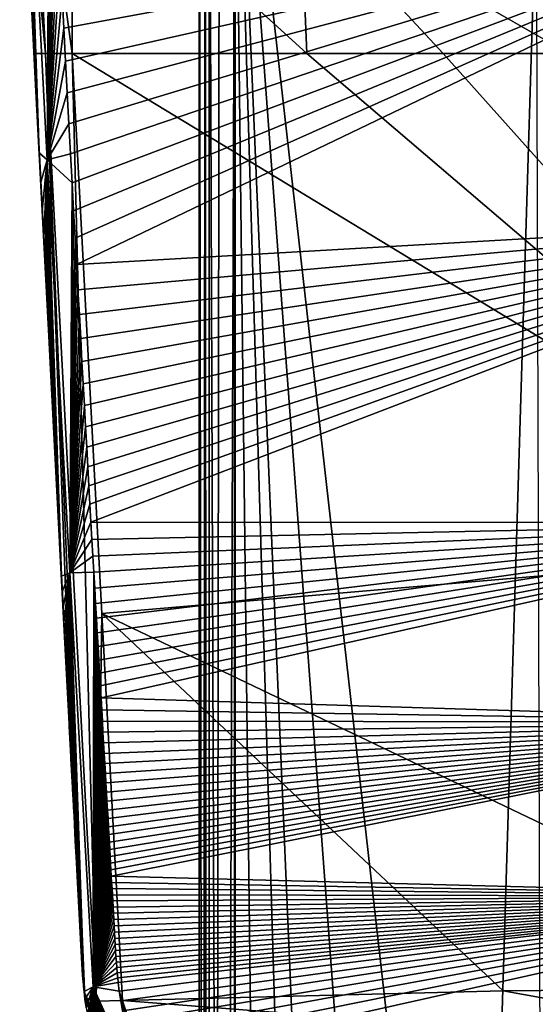
# Model space of a CAD drawing. Units: millimetres. Extents: x -25 to 25, y -237 to 25.
# Drawn here: x -24 to -10, y -54 to -27 of the extents above; entities that cross this region are included whole.
import ezdxf

# ---------------------------------------------------------------- set-up
doc = ezdxf.new("R2010")
doc.units = ezdxf.units.MM
doc.header["$LTSCALE"] = 65.185185
for name, color, linetype in [('1', 7, 'CONTINUOUS'), ('3', 7, 'CONTINUOUS'), ('36', 7, 'CONTINUOUS'), ('37', 7, 'CONTINUOUS'), ('39', 7, 'CONTINUOUS'), ('4', 7, 'CONTINUOUS'), ('40', 7, 'CONTINUOUS'), ('41', 7, 'CONTINUOUS'), ('42', 7, 'CONTINUOUS'), ('43', 7, 'CONTINUOUS'), ('44', 7, 'CONTINUOUS'), ('45', 7, 'CONTINUOUS'), ('5', 7, 'CONTINUOUS'), ('55', 7, 'CONTINUOUS'), ('58', 7, 'CONTINUOUS'), ('7', 7, 'CONTINUOUS')]:
    doc.layers.add(name, color=color, linetype=linetype)

msp = doc.modelspace()

# ---------------------------------------------------------------- linework, layer by layer
at = {"layer": '1', "color": 254, "linetype": 'Continuous', "true_color": 0xccd1e0}
for points in [[(-18, -17.349, 52.224), (-9.632, -23.07, 54.771), (3.707, -209.183, 137.634), (-18, -17.349, 52.224)], [(-18, -219.664, 142.301), (-18, -17.349, 52.224), (-12, -219.609, 142.276), (-18, -219.664, 142.301)], [(-12, -219.609, 142.276), (-18, -17.349, 52.224), (-9.707, -213.164, 139.407), (-12, -219.609, 142.276)], [(-9.707, -213.164, 139.407), (-18, -17.349, 52.224), (-3.707, -209.183, 137.634), (-9.707, -213.164, 139.407)], [(-3.707, -209.183, 137.634), (-18, -17.349, 52.224), (3.707, -209.183, 137.634), (-3.707, -209.183, 137.634)]]:
    msp.add_3dface(points, dxfattribs=at)
at = {"layer": '3', "color": 254, "linetype": 'Continuous', "true_color": 0xccd1e0}
for points in [[(-9.644, -23.065, 78.801), (-18.018, -17.331, 76.12), (-15.606, -218.984, 165.947), (-9.644, -23.065, 78.801)], [(-15.606, -218.984, 165.947), (-18.018, -17.331, 76.12), (-18.018, -210.782, 162.25), (-15.606, -218.984, 165.947)], [(-9.013, -224.971, 168.701), (-9.644, -23.065, 78.801), (-15.606, -218.984, 165.947), (-9.013, -224.971, 168.701)]]:
    msp.add_3dface(points, dxfattribs=at)
at = {"layer": '36', "color": 254, "linetype": 'Continuous', "true_color": 0xe6e6e6}
for points in [[(-22.752, -27.08, 143.836), (0, -22.865, 144.395), (-22.801, -26.148, 143.697), (-22.752, -27.08, 143.836)], [(-22.703, -27.992, 143.972), (0, -22.865, 144.395), (-22.752, -27.08, 143.836), (-22.703, -27.992, 143.972)], [(-22.656, -28.875, 144.103), (0, -22.865, 144.395), (-22.703, -27.992, 143.972), (-22.656, -28.875, 144.103)], [(-22.61, -29.732, 144.231), (0, -22.865, 144.395), (-22.656, -28.875, 144.103), (-22.61, -29.732, 144.231)], [(-22.565, -30.563, 144.354), (0, -22.865, 144.395), (-22.61, -29.732, 144.231), (-22.565, -30.563, 144.354)], [(-22.521, -31.367, 144.473), (0, -22.865, 144.395), (-22.565, -30.563, 144.354), (-22.521, -31.367, 144.473)], [(-22.479, -32.146, 144.588), (0, -22.865, 144.395), (-22.521, -31.367, 144.473), (-22.479, -32.146, 144.588)], [(-22.438, -32.9, 144.7), (0, -22.865, 144.395), (-22.479, -32.146, 144.588), (-22.438, -32.9, 144.7)], [(-22.398, -33.631, 144.807), (0, -22.865, 144.395), (-22.438, -32.9, 144.7), (-22.398, -33.631, 144.807)], [(0, -32.348, 145.663), (0, -22.865, 144.395), (-22.398, -33.631, 144.807), (0, -32.348, 145.663)], [(-22.359, -34.339, 144.912), (0, -32.348, 145.663), (-22.398, -33.631, 144.807), (-22.359, -34.339, 144.912)], [(-22.321, -35.023, 145.012), (0, -32.348, 145.663), (-22.359, -34.339, 144.912), (-22.321, -35.023, 145.012)], [(-22.284, -35.686, 145.11), (0, -32.348, 145.663), (-22.321, -35.023, 145.012), (-22.284, -35.686, 145.11)], [(-22.249, -36.328, 145.204), (0, -32.348, 145.663), (-22.284, -35.686, 145.11), (-22.249, -36.328, 145.204)], [(-22.214, -36.95, 145.295), (0, -32.348, 145.663), (-22.249, -36.328, 145.204), (-22.214, -36.95, 145.295)], [(-22.18, -37.552, 145.383), (0, -32.348, 145.663), (-22.214, -36.95, 145.295), (-22.18, -37.552, 145.383)], [(-22.148, -38.136, 145.468), (0, -32.348, 145.663), (-22.18, -37.552, 145.383), (-22.148, -38.136, 145.468)], [(-22.116, -38.702, 145.551), (0, -32.348, 145.663), (-22.148, -38.136, 145.468), (-22.116, -38.702, 145.551)], [(-22.085, -39.249, 145.63), (0, -32.348, 145.663), (-22.116, -38.702, 145.551), (-22.085, -39.249, 145.63)], [(-22.055, -39.778, 145.707), (0, -32.348, 145.663), (-22.085, -39.249, 145.63), (-22.055, -39.778, 145.707)], [(-22.026, -40.29, 145.782), (0, -32.348, 145.663), (-22.055, -39.778, 145.707), (-22.026, -40.29, 145.782)], [(-21.998, -40.784, 145.853), (0, -32.348, 145.663), (-22.026, -40.29, 145.782), (-21.998, -40.784, 145.853)], [(0, -40.791, 146.73), (0, -32.348, 145.663), (-21.998, -40.784, 145.853), (0, -40.791, 146.73)], [(-21.971, -41.262, 145.923), (0, -40.791, 146.73), (-21.998, -40.784, 145.853), (-21.971, -41.262, 145.923)], [(-21.945, -41.726, 145.99), (0, -40.791, 146.73), (-21.971, -41.262, 145.923), (-21.945, -41.726, 145.99)], [(-21.919, -42.177, 146.055), (0, -40.791, 146.73), (-21.945, -41.726, 145.99), (-21.919, -42.177, 146.055)], [(-21.894, -42.614, 146.119), (0, -40.791, 146.73), (-21.919, -42.177, 146.055), (-21.894, -42.614, 146.119)], [(-21.87, -43.039, 146.18), (0, -40.791, 146.73), (-21.894, -42.614, 146.119), (-21.87, -43.039, 146.18)], [(-21.846, -43.452, 146.24), (0, -40.791, 146.73), (-21.87, -43.039, 146.18), (-21.846, -43.452, 146.24)], [(-21.823, -43.852, 146.298), (0, -40.791, 146.73), (-21.846, -43.452, 146.24), (-21.823, -43.852, 146.298)], [(-21.801, -44.238, 146.354), (0, -40.791, 146.73), (-21.823, -43.852, 146.298), (-21.801, -44.238, 146.354)], [(-21.78, -44.612, 146.408), (0, -40.791, 146.73), (-21.801, -44.238, 146.354), (-21.78, -44.612, 146.408)], [(-21.759, -44.974, 146.46), (0, -40.791, 146.73), (-21.78, -44.612, 146.408), (-21.759, -44.974, 146.46)], [(-21.739, -45.323, 146.511), (0, -40.791, 146.73), (-21.759, -44.974, 146.46), (-21.739, -45.323, 146.511)], [(-21.719, -45.662, 146.56), (0, -40.791, 146.73), (-21.739, -45.323, 146.511), (-21.719, -45.662, 146.56)], [(0, -46.34, 147.396), (0, -40.791, 146.73), (-21.719, -45.662, 146.56), (0, -46.34, 147.396)], [(-21.7, -45.99, 146.607), (0, -46.34, 147.396), (-21.719, -45.662, 146.56), (-21.7, -45.99, 146.607)], [(-21.682, -46.307, 146.653), (0, -46.34, 147.396), (-21.7, -45.99, 146.607), (-21.682, -46.307, 146.653)], [(-21.665, -46.615, 146.697), (0, -46.34, 147.396), (-21.682, -46.307, 146.653), (-21.665, -46.615, 146.697)], [(-21.647, -46.913, 146.74), (0, -46.34, 147.396), (-21.665, -46.615, 146.697), (-21.647, -46.913, 146.74)], [(-21.631, -47.203, 146.782), (0, -46.34, 147.396), (-21.647, -46.913, 146.74), (-21.631, -47.203, 146.782)], [(-21.614, -47.484, 146.823), (0, -46.34, 147.396), (-21.631, -47.203, 146.782), (-21.614, -47.484, 146.823)], [(-21.599, -47.757, 146.862), (0, -46.34, 147.396), (-21.614, -47.484, 146.823), (-21.599, -47.757, 146.862)], [(-21.583, -48.022, 146.901), (0, -46.34, 147.396), (-21.599, -47.757, 146.862), (-21.583, -48.022, 146.901)], [(-21.569, -48.28, 146.938), (0, -46.34, 147.396), (-21.583, -48.022, 146.901), (-21.569, -48.28, 146.938)], [(-21.554, -48.53, 146.974), (0, -46.34, 147.396), (-21.569, -48.28, 146.938), (-21.554, -48.53, 146.974)], [(-21.54, -48.774, 147.009), (0, -46.34, 147.396), (-21.554, -48.53, 146.974), (-21.54, -48.774, 147.009)], [(-21.526, -49.01, 147.043), (0, -46.34, 147.396), (-21.54, -48.774, 147.009), (-21.526, -49.01, 147.043)], [(-21.513, -49.237, 147.076), (0, -46.34, 147.396), (-21.526, -49.01, 147.043), (-21.513, -49.237, 147.076)], [(-21.501, -49.456, 147.108), (0, -46.34, 147.396), (-21.513, -49.237, 147.076), (-21.501, -49.456, 147.108)], [(-21.488, -49.667, 147.138), (0, -46.34, 147.396), (-21.501, -49.456, 147.108), (-21.488, -49.667, 147.138)], [(-21.477, -49.869, 147.167), (0, -46.34, 147.396), (-21.488, -49.667, 147.138), (-21.477, -49.869, 147.167)], [(-21.466, -50.063, 147.195), (0, -46.34, 147.396), (-21.477, -49.869, 147.167), (-21.466, -50.063, 147.195)], [(-21.455, -50.25, 147.222), (0, -46.34, 147.396), (-21.466, -50.063, 147.195), (-21.455, -50.25, 147.222)], [(-21.445, -50.431, 147.248), (0, -46.34, 147.396), (-21.455, -50.25, 147.222), (-21.445, -50.431, 147.248)], [(-21.434, -50.608, 147.274), (0, -46.34, 147.396), (-21.445, -50.431, 147.248), (-21.434, -50.608, 147.274)], [(0, -51.168, 147.947), (0, -46.34, 147.396), (-21.434, -50.608, 147.274), (0, -51.168, 147.947)], [(-21.425, -50.782, 147.299), (0, -51.168, 147.947), (-21.434, -50.608, 147.274), (-21.425, -50.782, 147.299)], [(-21.415, -50.953, 147.324), (0, -51.168, 147.947), (-21.425, -50.782, 147.299), (-21.415, -50.953, 147.324)], [(-21.405, -51.124, 147.348), (0, -51.168, 147.947), (-21.415, -50.953, 147.324), (-21.405, -51.124, 147.348)], [(-21.395, -51.294, 147.373), (0, -51.168, 147.947), (-21.405, -51.124, 147.348), (-21.395, -51.294, 147.373)], [(-21.386, -51.465, 147.398), (0, -51.168, 147.947), (-21.395, -51.294, 147.373), (-21.386, -51.465, 147.398)], [(-21.376, -51.638, 147.422), (0, -51.168, 147.947), (-21.386, -51.465, 147.398), (-21.376, -51.638, 147.422)], [(-21.366, -51.811, 147.448), (0, -51.168, 147.947), (-21.376, -51.638, 147.422), (-21.366, -51.811, 147.448)], [(-21.356, -51.985, 147.473), (0, -51.168, 147.947), (-21.366, -51.811, 147.448), (-21.356, -51.985, 147.473)], [(-21.346, -52.16, 147.498), (0, -51.168, 147.947), (-21.356, -51.985, 147.473), (-21.346, -52.16, 147.498)], [(-21.336, -52.335, 147.523), (0, -51.168, 147.947), (-21.346, -52.16, 147.498), (-21.336, -52.335, 147.523)], [(-21.326, -52.506, 147.548), (0, -51.168, 147.947), (-21.336, -52.335, 147.523), (-21.326, -52.506, 147.548)], [(-21.316, -52.675, 147.573), (0, -51.168, 147.947), (-21.326, -52.506, 147.548), (-21.316, -52.675, 147.573)], [(-21.305, -52.838, 147.596), (0, -51.168, 147.947), (-21.316, -52.675, 147.573), (-21.305, -52.838, 147.596)], [(-21.294, -52.994, 147.619), (0, -51.168, 147.947), (-21.305, -52.838, 147.596), (-21.294, -52.994, 147.619)], [(-21.282, -53.145, 147.641), (0, -51.168, 147.947), (-21.294, -52.994, 147.619), (-21.282, -53.145, 147.641)], [(-21.27, -53.289, 147.662), (0, -51.168, 147.947), (-21.282, -53.145, 147.641), (-21.27, -53.289, 147.662)], [(-21.257, -53.429, 147.683), (0, -51.168, 147.947), (-21.27, -53.289, 147.662), (-21.257, -53.429, 147.683)], [(-21.243, -53.562, 147.703), (0, -51.168, 147.947), (-21.257, -53.429, 147.683), (-21.243, -53.562, 147.703)], [(-21.213, -53.804, 147.738), (0, -51.168, 147.947), (-21.243, -53.562, 147.703), (-21.213, -53.804, 147.738)], [(-21.174, -54.065, 147.777), (0, -51.168, 147.947), (-21.213, -53.804, 147.738), (-21.174, -54.065, 147.777)], [(-21.124, -54.35, 147.819), (0, -51.168, 147.947), (-21.174, -54.065, 147.777), (-21.124, -54.35, 147.819)], [(-21.059, -54.663, 147.866), (0, -51.168, 147.947), (-21.124, -54.35, 147.819), (-21.059, -54.663, 147.866)], [(-20.975, -55.007, 147.918), (0, -51.168, 147.947), (-21.059, -54.663, 147.866), (-20.975, -55.007, 147.918)], [(-20.869, -55.385, 147.976), (0, -51.168, 147.947), (-20.975, -55.007, 147.918), (-20.869, -55.385, 147.976)], [(-20.733, -55.8, 148.039), (0, -51.168, 147.947), (-20.869, -55.385, 147.976), (-20.733, -55.8, 148.039)], [(0, -55.186, 148.39), (0, -51.168, 147.947), (-20.733, -55.8, 148.039), (0, -55.186, 148.39)]]:
    msp.add_3dface(points, dxfattribs=at)
at = {"layer": '37', "color": 254, "linetype": 'Continuous', "true_color": 0xe6e6e6}
for points in [[(-23.578, -27.78, 140.204), (-23.969, -20.321, 141.815), (-23.975, -20.212, 138.677), (-23.578, -27.78, 140.204)], [(-23.922, -21.23, 141.952), (-23.969, -20.321, 141.815), (-23.578, -27.78, 140.204), (-23.922, -21.23, 141.952)], [(-23.872, -22.173, 142.093), (-23.922, -21.23, 141.952), (-23.578, -27.78, 140.204), (-23.872, -22.173, 142.093)], [(-23.821, -23.147, 142.24), (-23.872, -22.173, 142.093), (-23.578, -27.78, 140.204), (-23.821, -23.147, 142.24)], [(-23.77, -24.122, 142.386), (-23.821, -23.147, 142.24), (-23.578, -27.78, 140.204), (-23.77, -24.122, 142.386)], [(-23.719, -25.098, 142.532), (-23.77, -24.122, 142.386), (-23.578, -27.78, 140.204), (-23.719, -25.098, 142.532)], [(-23.668, -26.065, 142.676), (-23.719, -25.098, 142.532), (-23.578, -27.78, 140.204), (-23.668, -26.065, 142.676)], [(-23.619, -27.007, 142.817), (-23.668, -26.065, 142.676), (-23.578, -27.78, 140.204), (-23.619, -27.007, 142.817)], [(-23.571, -27.928, 142.954), (-23.619, -27.007, 142.817), (-23.578, -27.78, 140.204), (-23.571, -27.928, 142.954)], [(-23.158, -35.801, 141.765), (-23.571, -27.928, 142.954), (-23.578, -27.78, 140.204), (-23.158, -35.801, 141.765)], [(-23.524, -28.823, 143.087), (-23.571, -27.928, 142.954), (-23.158, -35.801, 141.765), (-23.524, -28.823, 143.087)], [(-23.478, -29.691, 143.216), (-23.524, -28.823, 143.087), (-23.158, -35.801, 141.765), (-23.478, -29.691, 143.216)], [(-23.434, -30.532, 143.341), (-23.478, -29.691, 143.216), (-23.158, -35.801, 141.765), (-23.434, -30.532, 143.341)], [(-23.392, -31.346, 143.461), (-23.434, -30.532, 143.341), (-23.158, -35.801, 141.765), (-23.392, -31.346, 143.461)], [(-23.35, -32.134, 143.578), (-23.392, -31.346, 143.461), (-23.158, -35.801, 141.765), (-23.35, -32.134, 143.578)], [(-23.31, -32.898, 143.69), (-23.35, -32.134, 143.578), (-23.158, -35.801, 141.765), (-23.31, -32.898, 143.69)], [(-23.271, -33.638, 143.799), (-23.31, -32.898, 143.69), (-23.158, -35.801, 141.765), (-23.271, -33.638, 143.799)], [(-23.234, -34.354, 143.904), (-23.271, -33.638, 143.799), (-23.158, -35.801, 141.765), (-23.234, -34.354, 143.904)], [(-23.198, -35.047, 144.006), (-23.234, -34.354, 143.904), (-23.158, -35.801, 141.765), (-23.198, -35.047, 144.006)], [(-23.162, -35.717, 144.104), (-23.198, -35.047, 144.006), (-23.158, -35.801, 141.765), (-23.162, -35.717, 144.104)], [(-23.128, -36.367, 144.199), (-23.162, -35.717, 144.104), (-23.158, -35.801, 141.765), (-23.128, -36.367, 144.199)], [(-22.794, -42.754, 143.106), (-23.128, -36.367, 144.199), (-23.158, -35.801, 141.765), (-22.794, -42.754, 143.106)], [(-23.095, -36.996, 144.291), (-23.128, -36.367, 144.199), (-22.794, -42.754, 143.106), (-23.095, -36.996, 144.291)], [(-23.064, -37.605, 144.38), (-23.095, -36.996, 144.291), (-22.794, -42.754, 143.106), (-23.064, -37.605, 144.38)], [(-23.033, -38.196, 144.466), (-23.064, -37.605, 144.38), (-22.794, -42.754, 143.106), (-23.033, -38.196, 144.466)], [(-23.003, -38.768, 144.549), (-23.033, -38.196, 144.466), (-22.794, -42.754, 143.106), (-23.003, -38.768, 144.549)], [(-22.974, -39.322, 144.63), (-23.003, -38.768, 144.549), (-22.794, -42.754, 143.106), (-22.974, -39.322, 144.63)], [(-22.946, -39.857, 144.707), (-22.974, -39.322, 144.63), (-22.794, -42.754, 143.106), (-22.946, -39.857, 144.707)], [(-22.918, -40.374, 144.782), (-22.946, -39.857, 144.707), (-22.794, -42.754, 143.106), (-22.918, -40.374, 144.782)], [(-22.892, -40.874, 144.855), (-22.918, -40.374, 144.782), (-22.794, -42.754, 143.106), (-22.892, -40.874, 144.855)], [(-22.867, -41.357, 144.924), (-22.892, -40.874, 144.855), (-22.794, -42.754, 143.106), (-22.867, -41.357, 144.924)], [(-22.842, -41.826, 144.992), (-22.867, -41.357, 144.924), (-22.794, -42.754, 143.106), (-22.842, -41.826, 144.992)], [(-22.818, -42.281, 145.058), (-22.842, -41.826, 144.992), (-22.794, -42.754, 143.106), (-22.818, -42.281, 145.058)], [(-22.795, -42.722, 145.122), (-22.818, -42.281, 145.058), (-22.794, -42.754, 143.106), (-22.795, -42.722, 145.122)], [(-22.773, -43.151, 145.184), (-22.795, -42.722, 145.122), (-22.794, -42.754, 143.106), (-22.773, -43.151, 145.184)], [(-22.477, -48.788, 144.26), (-22.773, -43.151, 145.184), (-22.794, -42.754, 143.106), (-22.477, -48.788, 144.26)], [(-22.751, -43.568, 145.244), (-22.773, -43.151, 145.184), (-22.477, -48.788, 144.26), (-22.751, -43.568, 145.244)], [(-22.73, -43.972, 145.302), (-22.751, -43.568, 145.244), (-22.477, -48.788, 144.26), (-22.73, -43.972, 145.302)], [(-22.709, -44.363, 145.358), (-22.73, -43.972, 145.302), (-22.477, -48.788, 144.26), (-22.709, -44.363, 145.358)], [(-22.69, -44.74, 145.413), (-22.709, -44.363, 145.358), (-22.477, -48.788, 144.26), (-22.69, -44.74, 145.413)], [(-22.67, -45.106, 145.465), (-22.69, -44.74, 145.413), (-22.477, -48.788, 144.26), (-22.67, -45.106, 145.465)], [(-22.652, -45.458, 145.516), (-22.67, -45.106, 145.465), (-22.477, -48.788, 144.26), (-22.652, -45.458, 145.516)], [(-22.634, -45.8, 145.565), (-22.652, -45.458, 145.516), (-22.477, -48.788, 144.26), (-22.634, -45.8, 145.565)], [(-22.617, -46.131, 145.613), (-22.634, -45.8, 145.565), (-22.477, -48.788, 144.26), (-22.617, -46.131, 145.613)], [(-22.6, -46.451, 145.659), (-22.617, -46.131, 145.613), (-22.477, -48.788, 144.26), (-22.6, -46.451, 145.659)], [(-22.584, -46.762, 145.704), (-22.6, -46.451, 145.659), (-22.477, -48.788, 144.26), (-22.584, -46.762, 145.704)], [(-22.568, -47.063, 145.747), (-22.584, -46.762, 145.704), (-22.477, -48.788, 144.26), (-22.568, -47.063, 145.747)], [(-22.553, -47.355, 145.789), (-22.568, -47.063, 145.747), (-22.477, -48.788, 144.26), (-22.553, -47.355, 145.789)], [(-22.538, -47.638, 145.83), (-22.553, -47.355, 145.789), (-22.477, -48.788, 144.26), (-22.538, -47.638, 145.83)], [(-22.523, -47.914, 145.87), (-22.538, -47.638, 145.83), (-22.477, -48.788, 144.26), (-22.523, -47.914, 145.87)], [(-22.509, -48.181, 145.908), (-22.523, -47.914, 145.87), (-22.477, -48.788, 144.26), (-22.509, -48.181, 145.908)], [(-22.496, -48.441, 145.946), (-22.509, -48.181, 145.908), (-22.477, -48.788, 144.26), (-22.496, -48.441, 145.946)], [(-22.482, -48.693, 145.982), (-22.496, -48.441, 145.946), (-22.477, -48.788, 144.26), (-22.482, -48.693, 145.982)], [(-22.469, -48.938, 146.017), (-22.482, -48.693, 145.982), (-22.477, -48.788, 144.26), (-22.469, -48.938, 146.017)], [(-22.171, -53.975, 145.235), (-22.469, -48.938, 146.017), (-22.477, -48.788, 144.26), (-22.171, -53.975, 145.235)], [(-22.457, -49.176, 146.052), (-22.469, -48.938, 146.017), (-22.171, -53.975, 145.235), (-22.457, -49.176, 146.052)], [(-22.445, -49.406, 146.085), (-22.457, -49.176, 146.052), (-22.171, -53.975, 145.235), (-22.445, -49.406, 146.085)], [(-22.433, -49.627, 146.117), (-22.445, -49.406, 146.085), (-22.171, -53.975, 145.235), (-22.433, -49.627, 146.117)], [(-22.422, -49.839, 146.147), (-22.433, -49.627, 146.117), (-22.171, -53.975, 145.235), (-22.422, -49.839, 146.147)], [(-22.411, -50.043, 146.177), (-22.422, -49.839, 146.147), (-22.171, -53.975, 145.235), (-22.411, -50.043, 146.177)], [(-22.401, -50.238, 146.205), (-22.411, -50.043, 146.177), (-22.171, -53.975, 145.235), (-22.401, -50.238, 146.205)], [(-22.391, -50.427, 146.232), (-22.401, -50.238, 146.205), (-22.171, -53.975, 145.235), (-22.391, -50.427, 146.232)], [(-22.382, -50.609, 146.258), (-22.391, -50.427, 146.232), (-22.171, -53.975, 145.235), (-22.382, -50.609, 146.258)], [(-22.372, -50.786, 146.284), (-22.382, -50.609, 146.258), (-22.171, -53.975, 145.235), (-22.372, -50.786, 146.284)], [(-22.363, -50.961, 146.309), (-22.372, -50.786, 146.284), (-22.171, -53.975, 145.235), (-22.363, -50.961, 146.309)], [(-22.354, -51.133, 146.334), (-22.363, -50.961, 146.309), (-22.171, -53.975, 145.235), (-22.354, -51.133, 146.334)], [(-22.346, -51.304, 146.358), (-22.354, -51.133, 146.334), (-22.171, -53.975, 145.235), (-22.346, -51.304, 146.358)], [(-22.337, -51.476, 146.383), (-22.346, -51.304, 146.358), (-22.171, -53.975, 145.235), (-22.337, -51.476, 146.383)], [(-22.328, -51.647, 146.408), (-22.337, -51.476, 146.383), (-22.171, -53.975, 145.235), (-22.328, -51.647, 146.408)], [(-22.319, -51.821, 146.433), (-22.328, -51.647, 146.408), (-22.171, -53.975, 145.235), (-22.319, -51.821, 146.433)], [(-22.31, -51.995, 146.458), (-22.319, -51.821, 146.433), (-22.171, -53.975, 145.235), (-22.31, -51.995, 146.458)], [(-22.301, -52.17, 146.483), (-22.31, -51.995, 146.458), (-22.171, -53.975, 145.235), (-22.301, -52.17, 146.483)], [(-22.291, -52.346, 146.508), (-22.301, -52.17, 146.483), (-22.171, -53.975, 145.235), (-22.291, -52.346, 146.508)], [(-22.282, -52.522, 146.534), (-22.291, -52.346, 146.508), (-22.171, -53.975, 145.235), (-22.282, -52.522, 146.534)], [(-22.273, -52.696, 146.559), (-22.282, -52.522, 146.534), (-22.171, -53.975, 145.235), (-22.273, -52.696, 146.559)], [(-22.263, -52.87, 146.583), (-22.273, -52.696, 146.559), (-22.171, -53.975, 145.235), (-22.263, -52.87, 146.583)], [(-22.253, -53.039, 146.607), (-22.263, -52.87, 146.583), (-22.171, -53.975, 145.235), (-22.253, -53.039, 146.607)], [(-22.242, -53.202, 146.63), (-22.253, -53.039, 146.607), (-22.171, -53.975, 145.235), (-22.242, -53.202, 146.63)], [(-22.23, -53.361, 146.652), (-22.242, -53.202, 146.63), (-22.171, -53.975, 145.235), (-22.23, -53.361, 146.652)], [(-22.218, -53.515, 146.673), (-22.23, -53.361, 146.652), (-22.171, -53.975, 145.235), (-22.218, -53.515, 146.673)], [(-22.204, -53.664, 146.694), (-22.218, -53.515, 146.673), (-22.171, -53.975, 145.235), (-22.204, -53.664, 146.694)], [(-22.189, -53.808, 146.714), (-22.204, -53.664, 146.694), (-22.18, -53.892, 145.973), (-22.189, -53.808, 146.714)], [(-22.18, -53.892, 145.973), (-22.204, -53.664, 146.694), (-22.171, -53.975, 145.235), (-22.18, -53.892, 145.973)]]:
    msp.add_3dface(points, dxfattribs=at)
at = {"layer": '39', "color": 254, "linetype": 'Continuous', "true_color": 0xe6e6e6}
for points in [[(-22.189, -53.808, 146.714), (-22.18, -53.892, 145.973), (-19.709, -59.791, 146.349), (-22.189, -53.808, 146.714)], [(-22.189, -53.808, 146.714), (-19.709, -59.791, 146.349), (-22.165, -54.022, 146.743), (-22.189, -53.808, 146.714)], [(-22.18, -53.892, 145.973), (-22.171, -53.975, 145.235), (-19.709, -59.791, 146.349), (-22.18, -53.892, 145.973)], [(-22.165, -54.022, 146.743), (-19.709, -59.791, 146.349), (-22.134, -54.25, 146.774), (-22.165, -54.022, 146.743)]]:
    msp.add_3dface(points, dxfattribs=at)
at = {"layer": '4', "color": 254, "linetype": 'Continuous', "true_color": 0xccd1e0}
for points in [[(-19, -16.248, 74.544), (-19, -16.248, 52.829), (-19, -219.257, 143.214), (-19, -16.248, 74.544)], [(-19, -211.187, 161.336), (-19, -16.248, 74.544), (-19, -219.257, 143.214), (-19, -211.187, 161.336)]]:
    msp.add_3dface(points, dxfattribs=at)
at = {"layer": '40', "color": 254, "linetype": 'Continuous', "true_color": 0xe6e6e6}
for points in [[(-22.519, -27.78, 139.198), (-16.016, -27.78, 139.501), (0, -41.459, 142.443), (-22.519, -27.78, 139.198)], [(-21.7, -43.323, 142.21), (-22.519, -27.78, 139.198), (0, -41.459, 142.443), (-21.7, -43.323, 142.21)], [(-16.016, -27.78, 139.501), (-12.234, -27.78, 139.589), (0, -41.459, 142.443), (-16.016, -27.78, 139.501)], [(-12.234, -27.78, 139.589), (-8.745, -27.78, 139.635), (0, -41.459, 142.443), (-12.234, -27.78, 139.589)], [(0, -53.7, 144.721), (-21.7, -43.323, 142.21), (0, -41.459, 142.443), (0, -53.7, 144.721)], [(-21.126, -54.055, 144.256), (-21.7, -43.323, 142.21), (-10.564, -53.789, 144.605), (-21.126, -54.055, 144.256)], [(-10.564, -53.789, 144.605), (-21.7, -43.323, 142.21), (0, -53.7, 144.721), (-10.564, -53.789, 144.605)]]:
    msp.add_3dface(points, dxfattribs=at)
at = {"layer": '41', "color": 254, "linetype": 'Continuous', "true_color": 0xe6e6e6}
for points in [[(-21.126, -54.055, 144.256), (-10.564, -53.789, 144.605), (0, -55.699, 145.065), (-21.126, -54.055, 144.256)], [(-10.564, -53.789, 144.605), (0, -53.7, 144.721), (0, -55.699, 145.065), (-10.564, -53.789, 144.605)], [(-20.262, -57.133, 144.861), (-21.126, -54.055, 144.256), (0, -55.699, 145.065), (-20.262, -57.133, 144.861)]]:
    msp.add_3dface(points, dxfattribs=at)
at = {"layer": '42', "color": 254, "linetype": 'Continuous', "true_color": 0xe6e6e6}
for points in [[(-22.477, -48.788, 144.26), (-22.794, -42.754, 143.106), (-23.578, -27.78, 140.204), (-22.477, -48.788, 144.26)], [(-22.477, -48.788, 144.26), (-23.578, -27.78, 140.204), (-23.262, -27.78, 139.464), (-22.477, -48.788, 144.26)], [(-22.794, -42.754, 143.106), (-23.158, -35.801, 141.765), (-23.578, -27.78, 140.204), (-22.794, -42.754, 143.106)], [(-22.171, -53.975, 145.235), (-22.477, -48.788, 144.26), (-23.262, -27.78, 139.464), (-22.171, -53.975, 145.235)], [(-21.853, -54.08, 144.533), (-22.171, -53.975, 145.235), (-23.262, -27.78, 139.464), (-21.853, -54.08, 144.533)], [(-22.519, -27.78, 139.198), (-21.853, -54.08, 144.533), (-23.262, -27.78, 139.464), (-22.519, -27.78, 139.198)], [(-22.519, -27.78, 139.198), (-21.7, -43.323, 142.21), (-21.853, -54.08, 144.533), (-22.519, -27.78, 139.198)], [(-21.7, -43.323, 142.21), (-21.126, -54.055, 144.256), (-21.853, -54.08, 144.533), (-21.7, -43.323, 142.21)]]:
    msp.add_3dface(points, dxfattribs=at)
at = {"layer": '43', "color": 254, "linetype": 'Continuous', "true_color": 0xe6e6e6}
for points in [[(-19.709, -59.791, 146.349), (-22.171, -53.975, 145.235), (-21.853, -54.08, 144.533), (-19.709, -59.791, 146.349)], [(-21.126, -54.055, 144.256), (-20.262, -57.133, 144.861), (-21.853, -54.08, 144.533), (-21.126, -54.055, 144.256)], [(-19.709, -59.791, 146.349), (-21.853, -54.08, 144.533), (-19.068, -60.111, 145.706), (-19.709, -59.791, 146.349)], [(-21.853, -54.08, 144.533), (-20.262, -57.133, 144.861), (-19.068, -60.111, 145.706), (-21.853, -54.08, 144.533)]]:
    msp.add_3dface(points, dxfattribs=at)
at = {"layer": '44', "color": 254, "linetype": 'Continuous', "true_color": 0xe6e6e6}
for points in [[(-16.016, -27.78, 139.501), (-22.519, -27.78, 139.198), (-22.532, -21.84, 137.951), (-16.016, -27.78, 139.501)], [(-16.016, -27.78, 139.501), (-22.532, -21.84, 137.951), (-16.185, -23.514, 138.457), (-16.016, -27.78, 139.501)], [(-8.745, -27.78, 139.635), (-12.234, -27.78, 139.589), (-16.185, -23.514, 138.457), (-8.745, -27.78, 139.635)], [(-8.797, -25.426, 138.849), (-8.745, -27.78, 139.635), (-16.185, -23.514, 138.457), (-8.797, -25.426, 138.849)], [(-12.234, -27.78, 139.589), (-16.016, -27.78, 139.501), (-16.185, -23.514, 138.457), (-12.234, -27.78, 139.589)]]:
    msp.add_3dface(points, dxfattribs=at)
at = {"layer": '45', "color": 254, "linetype": 'Continuous', "true_color": 0xe6e6e6}
for points in [[(-23.262, -27.78, 139.464), (-23.975, -20.212, 138.677), (-23.704, -19.116, 137.705), (-23.262, -27.78, 139.464)], [(-22.519, -27.78, 139.198), (-23.262, -27.78, 139.464), (-23.704, -19.116, 137.705), (-22.519, -27.78, 139.198)], [(-22.532, -21.84, 137.951), (-22.519, -27.78, 139.198), (-23.704, -19.116, 137.705), (-22.532, -21.84, 137.951)], [(-23.578, -27.78, 140.204), (-23.975, -20.212, 138.677), (-23.262, -27.78, 139.464), (-23.578, -27.78, 140.204)]]:
    msp.add_3dface(points, dxfattribs=at)
at = {"layer": '5', "color": 254, "linetype": 'Continuous', "true_color": 0xccd1e0}
for points in [[(-18.717, -16.573, 75.452), (-19, -16.248, 74.544), (-18.713, -210.903, 161.977), (-18.717, -16.573, 75.452)], [(-19, -16.248, 74.544), (-19, -211.187, 161.336), (-18.713, -210.903, 161.977), (-19, -16.248, 74.544)], [(-18.018, -17.331, 76.12), (-18.717, -16.573, 75.452), (-18.018, -210.782, 162.25), (-18.018, -17.331, 76.12)], [(-18.018, -210.782, 162.25), (-18.717, -16.573, 75.452), (-18.713, -210.903, 161.977), (-18.018, -210.782, 162.25)]]:
    msp.add_3dface(points, dxfattribs=at)
at = {"layer": '55', "color": 254, "linetype": 'Continuous', "true_color": 0xe6e6e6}
for points in [[(-22.189, -53.808, 146.714), (-22.165, -54.022, 146.743), (-21.939, -53.684, 147.382), (-22.189, -53.808, 146.714)], [(-22.165, -54.022, 146.743), (-22.134, -54.25, 146.774), (-21.939, -53.684, 147.382), (-22.165, -54.022, 146.743)], [(-22.134, -54.25, 146.774), (-22.095, -54.494, 146.807), (-21.939, -53.684, 147.382), (-22.134, -54.25, 146.774)], [(-22.095, -54.494, 146.807), (-22.047, -54.756, 146.844), (-21.939, -53.684, 147.382), (-22.095, -54.494, 146.807)], [(-22.047, -54.756, 146.844), (-21.987, -55.04, 146.884), (-21.939, -53.684, 147.382), (-22.047, -54.756, 146.844)], [(-21.987, -55.04, 146.884), (-21.914, -55.346, 146.927), (-21.939, -53.684, 147.382), (-21.987, -55.04, 146.884)], [(-21.213, -53.804, 147.738), (-21.243, -53.562, 147.703), (-21.939, -53.684, 147.382), (-21.213, -53.804, 147.738)], [(-19.192, -59.793, 148.351), (-21.213, -53.804, 147.738), (-21.939, -53.684, 147.382), (-19.192, -59.793, 148.351)], [(-21.914, -55.346, 146.927), (-21.825, -55.676, 146.974), (-21.939, -53.684, 147.382), (-21.914, -55.346, 146.927)], [(-21.825, -55.676, 146.974), (-21.717, -56.032, 147.025), (-21.939, -53.684, 147.382), (-21.825, -55.676, 146.974)], [(-21.717, -56.032, 147.025), (-21.585, -56.416, 147.082), (-21.939, -53.684, 147.382), (-21.717, -56.032, 147.025)], [(-21.585, -56.416, 147.082), (-21.425, -56.829, 147.143), (-21.939, -53.684, 147.382), (-21.585, -56.416, 147.082)], [(-21.425, -56.829, 147.143), (-21.233, -57.273, 147.21), (-21.939, -53.684, 147.382), (-21.425, -56.829, 147.143)], [(-21.233, -57.273, 147.21), (-21, -57.749, 147.283), (-21.939, -53.684, 147.382), (-21.233, -57.273, 147.21)], [(-21, -57.749, 147.283), (-20.719, -58.257, 147.362), (-21.939, -53.684, 147.382), (-21, -57.749, 147.283)], [(-20.719, -58.257, 147.362), (-20.382, -58.797, 147.447), (-21.939, -53.684, 147.382), (-20.719, -58.257, 147.362)], [(-20.382, -58.797, 147.447), (-19.972, -59.373, 147.54), (-21.939, -53.684, 147.382), (-20.382, -58.797, 147.447)], [(-19.972, -59.373, 147.54), (-19.491, -59.963, 147.638), (-21.939, -53.684, 147.382), (-19.972, -59.373, 147.54)], [(-21.939, -53.684, 147.382), (-19.491, -59.963, 147.638), (-19.192, -59.793, 148.351), (-21.939, -53.684, 147.382)], [(-21.174, -54.065, 147.777), (-21.213, -53.804, 147.738), (-19.192, -59.793, 148.351), (-21.174, -54.065, 147.777)], [(-21.124, -54.35, 147.819), (-21.174, -54.065, 147.777), (-19.192, -59.793, 148.351), (-21.124, -54.35, 147.819)]]:
    msp.add_3dface(points, dxfattribs=at)
at = {"layer": '58', "color": 254, "linetype": 'Continuous', "true_color": 0xe6e6e6}
for points in [[(-23.146, -19.528, 142.704), (-23.811, -19.26, 142.281), (-23.209, -30.727, 143.997), (-23.146, -19.528, 142.704)], [(-23.668, -26.065, 142.676), (-23.619, -27.007, 142.817), (-23.811, -19.26, 142.281), (-23.668, -26.065, 142.676)], [(-23.619, -27.007, 142.817), (-23.571, -27.928, 142.954), (-23.811, -19.26, 142.281), (-23.619, -27.007, 142.817)], [(-23.571, -27.928, 142.954), (-23.524, -28.823, 143.087), (-23.811, -19.26, 142.281), (-23.571, -27.928, 142.954)], [(-23.524, -28.823, 143.087), (-23.478, -29.691, 143.216), (-23.811, -19.26, 142.281), (-23.524, -28.823, 143.087)], [(-23.478, -29.691, 143.216), (-23.434, -30.532, 143.341), (-23.811, -19.26, 142.281), (-23.478, -29.691, 143.216)], [(-23.811, -19.26, 142.281), (-23.434, -30.532, 143.341), (-23.209, -30.727, 143.997), (-23.811, -19.26, 142.281)], [(-23.101, -20.41, 142.837), (-23.146, -19.528, 142.704), (-23.209, -30.727, 143.997), (-23.101, -20.41, 142.837)], [(-23.053, -21.325, 142.974), (-23.101, -20.41, 142.837), (-23.209, -30.727, 143.997), (-23.053, -21.325, 142.974)], [(-23.004, -22.279, 143.117), (-23.053, -21.325, 142.974), (-23.209, -30.727, 143.997), (-23.004, -22.279, 143.117)], [(-22.953, -23.251, 143.263), (-23.004, -22.279, 143.117), (-23.209, -30.727, 143.997), (-22.953, -23.251, 143.263)], [(-22.903, -24.219, 143.408), (-22.953, -23.251, 143.263), (-23.209, -30.727, 143.997), (-22.903, -24.219, 143.408)], [(-22.851, -25.192, 143.554), (-22.903, -24.219, 143.408), (-23.209, -30.727, 143.997), (-22.851, -25.192, 143.554)], [(-22.801, -26.148, 143.697), (-22.851, -25.192, 143.554), (-23.209, -30.727, 143.997), (-22.801, -26.148, 143.697)], [(-22.752, -27.08, 143.836), (-22.801, -26.148, 143.697), (-23.209, -30.727, 143.997), (-22.752, -27.08, 143.836)], [(-22.703, -27.992, 143.972), (-22.752, -27.08, 143.836), (-23.209, -30.727, 143.997), (-22.703, -27.992, 143.972)], [(-22.656, -28.875, 144.103), (-22.703, -27.992, 143.972), (-23.209, -30.727, 143.997), (-22.656, -28.875, 144.103)], [(-22.61, -29.732, 144.231), (-22.656, -28.875, 144.103), (-23.209, -30.727, 143.997), (-22.61, -29.732, 144.231)], [(-22.565, -30.563, 144.354), (-22.61, -29.732, 144.231), (-23.209, -30.727, 143.997), (-22.565, -30.563, 144.354)], [(-23.434, -30.532, 143.341), (-23.392, -31.346, 143.461), (-23.209, -30.727, 143.997), (-23.434, -30.532, 143.341)], [(-22.521, -31.367, 144.473), (-22.565, -30.563, 144.354), (-23.209, -30.727, 143.997), (-22.521, -31.367, 144.473)], [(-23.392, -31.346, 143.461), (-23.35, -32.134, 143.578), (-23.209, -30.727, 143.997), (-23.392, -31.346, 143.461)], [(-23.35, -32.134, 143.578), (-23.31, -32.898, 143.69), (-23.209, -30.727, 143.997), (-23.35, -32.134, 143.578)], [(-23.31, -32.898, 143.69), (-23.271, -33.638, 143.799), (-23.209, -30.727, 143.997), (-23.31, -32.898, 143.69)], [(-23.271, -33.638, 143.799), (-23.234, -34.354, 143.904), (-23.209, -30.727, 143.997), (-23.271, -33.638, 143.799)], [(-23.234, -34.354, 143.904), (-23.198, -35.047, 144.006), (-23.209, -30.727, 143.997), (-23.234, -34.354, 143.904)], [(-22.521, -31.367, 144.473), (-23.209, -30.727, 143.997), (-22.584, -42.195, 145.702), (-22.521, -31.367, 144.473)], [(-23.198, -35.047, 144.006), (-23.162, -35.717, 144.104), (-23.209, -30.727, 143.997), (-23.198, -35.047, 144.006)], [(-23.162, -35.717, 144.104), (-23.128, -36.367, 144.199), (-23.209, -30.727, 143.997), (-23.162, -35.717, 144.104)], [(-23.128, -36.367, 144.199), (-23.095, -36.996, 144.291), (-23.209, -30.727, 143.997), (-23.128, -36.367, 144.199)], [(-23.095, -36.996, 144.291), (-23.064, -37.605, 144.38), (-23.209, -30.727, 143.997), (-23.095, -36.996, 144.291)], [(-23.064, -37.605, 144.38), (-23.033, -38.196, 144.466), (-23.209, -30.727, 143.997), (-23.064, -37.605, 144.38)], [(-23.033, -38.196, 144.466), (-23.003, -38.768, 144.549), (-23.209, -30.727, 143.997), (-23.033, -38.196, 144.466)], [(-23.003, -38.768, 144.549), (-22.974, -39.322, 144.63), (-23.209, -30.727, 143.997), (-23.003, -38.768, 144.549)], [(-22.974, -39.322, 144.63), (-22.946, -39.857, 144.707), (-23.209, -30.727, 143.997), (-22.974, -39.322, 144.63)], [(-22.946, -39.857, 144.707), (-22.918, -40.374, 144.782), (-23.209, -30.727, 143.997), (-22.946, -39.857, 144.707)], [(-22.918, -40.374, 144.782), (-22.892, -40.874, 144.855), (-23.209, -30.727, 143.997), (-22.918, -40.374, 144.782)], [(-22.892, -40.874, 144.855), (-22.867, -41.357, 144.924), (-23.209, -30.727, 143.997), (-22.892, -40.874, 144.855)], [(-22.867, -41.357, 144.924), (-22.842, -41.826, 144.992), (-23.209, -30.727, 143.997), (-22.867, -41.357, 144.924)], [(-22.842, -41.826, 144.992), (-22.818, -42.281, 145.058), (-23.209, -30.727, 143.997), (-22.842, -41.826, 144.992)], [(-23.209, -30.727, 143.997), (-22.818, -42.281, 145.058), (-22.584, -42.195, 145.702), (-23.209, -30.727, 143.997)], [(-22.479, -32.146, 144.588), (-22.521, -31.367, 144.473), (-22.584, -42.195, 145.702), (-22.479, -32.146, 144.588)], [(-22.438, -32.9, 144.7), (-22.479, -32.146, 144.588), (-22.584, -42.195, 145.702), (-22.438, -32.9, 144.7)], [(-22.398, -33.631, 144.807), (-22.438, -32.9, 144.7), (-22.584, -42.195, 145.702), (-22.398, -33.631, 144.807)], [(-22.359, -34.339, 144.912), (-22.398, -33.631, 144.807), (-22.584, -42.195, 145.702), (-22.359, -34.339, 144.912)], [(-22.321, -35.023, 145.012), (-22.359, -34.339, 144.912), (-22.584, -42.195, 145.702), (-22.321, -35.023, 145.012)], [(-22.284, -35.686, 145.11), (-22.321, -35.023, 145.012), (-22.584, -42.195, 145.702), (-22.284, -35.686, 145.11)], [(-22.249, -36.328, 145.204), (-22.284, -35.686, 145.11), (-22.584, -42.195, 145.702), (-22.249, -36.328, 145.204)], [(-22.214, -36.95, 145.295), (-22.249, -36.328, 145.204), (-22.584, -42.195, 145.702), (-22.214, -36.95, 145.295)], [(-22.18, -37.552, 145.383), (-22.214, -36.95, 145.295), (-22.584, -42.195, 145.702), (-22.18, -37.552, 145.383)], [(-22.148, -38.136, 145.468), (-22.18, -37.552, 145.383), (-22.584, -42.195, 145.702), (-22.148, -38.136, 145.468)], [(-22.116, -38.702, 145.551), (-22.148, -38.136, 145.468), (-22.584, -42.195, 145.702), (-22.116, -38.702, 145.551)], [(-22.085, -39.249, 145.63), (-22.116, -38.702, 145.551), (-22.584, -42.195, 145.702), (-22.085, -39.249, 145.63)], [(-22.055, -39.778, 145.707), (-22.085, -39.249, 145.63), (-22.584, -42.195, 145.702), (-22.055, -39.778, 145.707)], [(-22.026, -40.29, 145.782), (-22.055, -39.778, 145.707), (-22.584, -42.195, 145.702), (-22.026, -40.29, 145.782)], [(-21.998, -40.784, 145.853), (-22.026, -40.29, 145.782), (-22.584, -42.195, 145.702), (-21.998, -40.784, 145.853)], [(-21.971, -41.262, 145.923), (-21.998, -40.784, 145.853), (-22.584, -42.195, 145.702), (-21.971, -41.262, 145.923)], [(-21.945, -41.726, 145.99), (-21.971, -41.262, 145.923), (-22.584, -42.195, 145.702), (-21.945, -41.726, 145.99)], [(-21.919, -42.177, 146.055), (-21.945, -41.726, 145.99), (-22.584, -42.195, 145.702), (-21.919, -42.177, 146.055)], [(-22.818, -42.281, 145.058), (-22.795, -42.722, 145.122), (-22.584, -42.195, 145.702), (-22.818, -42.281, 145.058)], [(-22.795, -42.722, 145.122), (-22.773, -43.151, 145.184), (-22.584, -42.195, 145.702), (-22.795, -42.722, 145.122)], [(-22.773, -43.151, 145.184), (-22.751, -43.568, 145.244), (-22.584, -42.195, 145.702), (-22.773, -43.151, 145.184)], [(-22.751, -43.568, 145.244), (-22.73, -43.972, 145.302), (-22.584, -42.195, 145.702), (-22.751, -43.568, 145.244)], [(-22.73, -43.972, 145.302), (-22.709, -44.363, 145.358), (-22.584, -42.195, 145.702), (-22.73, -43.972, 145.302)], [(-22.709, -44.363, 145.358), (-22.69, -44.74, 145.413), (-22.584, -42.195, 145.702), (-22.709, -44.363, 145.358)], [(-22.69, -44.74, 145.413), (-22.67, -45.106, 145.465), (-22.584, -42.195, 145.702), (-22.69, -44.74, 145.413)], [(-22.67, -45.106, 145.465), (-22.652, -45.458, 145.516), (-22.584, -42.195, 145.702), (-22.67, -45.106, 145.465)], [(-22.652, -45.458, 145.516), (-22.634, -45.8, 145.565), (-22.584, -42.195, 145.702), (-22.652, -45.458, 145.516)], [(-22.634, -45.8, 145.565), (-22.617, -46.131, 145.613), (-22.584, -42.195, 145.702), (-22.634, -45.8, 145.565)], [(-22.617, -46.131, 145.613), (-22.6, -46.451, 145.659), (-22.584, -42.195, 145.702), (-22.617, -46.131, 145.613)], [(-22.6, -46.451, 145.659), (-22.584, -46.762, 145.704), (-22.584, -42.195, 145.702), (-22.6, -46.451, 145.659)], [(-21.939, -53.684, 147.382), (-21.919, -42.177, 146.055), (-22.584, -42.195, 145.702), (-21.939, -53.684, 147.382)], [(-22.584, -46.762, 145.704), (-22.568, -47.063, 145.747), (-22.584, -42.195, 145.702), (-22.584, -46.762, 145.704)], [(-22.568, -47.063, 145.747), (-22.553, -47.355, 145.789), (-22.584, -42.195, 145.702), (-22.568, -47.063, 145.747)], [(-22.553, -47.355, 145.789), (-22.538, -47.638, 145.83), (-22.584, -42.195, 145.702), (-22.553, -47.355, 145.789)], [(-22.538, -47.638, 145.83), (-22.523, -47.914, 145.87), (-22.584, -42.195, 145.702), (-22.538, -47.638, 145.83)], [(-22.523, -47.914, 145.87), (-22.509, -48.181, 145.908), (-22.584, -42.195, 145.702), (-22.523, -47.914, 145.87)], [(-22.509, -48.181, 145.908), (-22.496, -48.441, 145.946), (-22.584, -42.195, 145.702), (-22.509, -48.181, 145.908)], [(-22.496, -48.441, 145.946), (-22.482, -48.693, 145.982), (-22.584, -42.195, 145.702), (-22.496, -48.441, 145.946)], [(-22.482, -48.693, 145.982), (-22.469, -48.938, 146.017), (-22.584, -42.195, 145.702), (-22.482, -48.693, 145.982)], [(-22.469, -48.938, 146.017), (-22.457, -49.176, 146.052), (-22.584, -42.195, 145.702), (-22.469, -48.938, 146.017)], [(-22.457, -49.176, 146.052), (-22.445, -49.406, 146.085), (-22.584, -42.195, 145.702), (-22.457, -49.176, 146.052)], [(-22.445, -49.406, 146.085), (-22.433, -49.627, 146.117), (-22.584, -42.195, 145.702), (-22.445, -49.406, 146.085)], [(-22.433, -49.627, 146.117), (-22.422, -49.839, 146.147), (-22.584, -42.195, 145.702), (-22.433, -49.627, 146.117)], [(-22.422, -49.839, 146.147), (-22.411, -50.043, 146.177), (-22.584, -42.195, 145.702), (-22.422, -49.839, 146.147)], [(-22.411, -50.043, 146.177), (-22.401, -50.238, 146.205), (-22.584, -42.195, 145.702), (-22.411, -50.043, 146.177)], [(-22.401, -50.238, 146.205), (-22.391, -50.427, 146.232), (-22.584, -42.195, 145.702), (-22.401, -50.238, 146.205)], [(-22.391, -50.427, 146.232), (-22.382, -50.609, 146.258), (-22.584, -42.195, 145.702), (-22.391, -50.427, 146.232)], [(-22.382, -50.609, 146.258), (-22.372, -50.786, 146.284), (-22.584, -42.195, 145.702), (-22.382, -50.609, 146.258)], [(-22.372, -50.786, 146.284), (-22.363, -50.961, 146.309), (-22.584, -42.195, 145.702), (-22.372, -50.786, 146.284)], [(-22.363, -50.961, 146.309), (-22.354, -51.133, 146.334), (-22.584, -42.195, 145.702), (-22.363, -50.961, 146.309)], [(-22.354, -51.133, 146.334), (-22.346, -51.304, 146.358), (-22.584, -42.195, 145.702), (-22.354, -51.133, 146.334)], [(-22.346, -51.304, 146.358), (-22.337, -51.476, 146.383), (-22.584, -42.195, 145.702), (-22.346, -51.304, 146.358)], [(-22.337, -51.476, 146.383), (-22.328, -51.647, 146.408), (-22.584, -42.195, 145.702), (-22.337, -51.476, 146.383)], [(-22.328, -51.647, 146.408), (-22.319, -51.821, 146.433), (-22.584, -42.195, 145.702), (-22.328, -51.647, 146.408)], [(-22.319, -51.821, 146.433), (-22.31, -51.995, 146.458), (-22.584, -42.195, 145.702), (-22.319, -51.821, 146.433)], [(-22.31, -51.995, 146.458), (-22.301, -52.17, 146.483), (-22.584, -42.195, 145.702), (-22.31, -51.995, 146.458)], [(-22.301, -52.17, 146.483), (-22.291, -52.346, 146.508), (-22.584, -42.195, 145.702), (-22.301, -52.17, 146.483)], [(-22.291, -52.346, 146.508), (-22.282, -52.522, 146.534), (-22.584, -42.195, 145.702), (-22.291, -52.346, 146.508)], [(-22.282, -52.522, 146.534), (-22.273, -52.696, 146.559), (-22.584, -42.195, 145.702), (-22.282, -52.522, 146.534)], [(-22.273, -52.696, 146.559), (-22.263, -52.87, 146.583), (-22.584, -42.195, 145.702), (-22.273, -52.696, 146.559)], [(-22.263, -52.87, 146.583), (-22.253, -53.039, 146.607), (-22.584, -42.195, 145.702), (-22.263, -52.87, 146.583)], [(-22.253, -53.039, 146.607), (-22.242, -53.202, 146.63), (-22.584, -42.195, 145.702), (-22.253, -53.039, 146.607)], [(-22.242, -53.202, 146.63), (-22.23, -53.361, 146.652), (-22.584, -42.195, 145.702), (-22.242, -53.202, 146.63)], [(-22.23, -53.361, 146.652), (-22.218, -53.515, 146.673), (-22.584, -42.195, 145.702), (-22.23, -53.361, 146.652)], [(-22.218, -53.515, 146.673), (-22.204, -53.664, 146.694), (-22.584, -42.195, 145.702), (-22.218, -53.515, 146.673)], [(-22.204, -53.664, 146.694), (-22.189, -53.808, 146.714), (-22.584, -42.195, 145.702), (-22.204, -53.664, 146.694)], [(-22.189, -53.808, 146.714), (-21.939, -53.684, 147.382), (-22.584, -42.195, 145.702), (-22.189, -53.808, 146.714)], [(-21.894, -42.614, 146.119), (-21.919, -42.177, 146.055), (-21.939, -53.684, 147.382), (-21.894, -42.614, 146.119)], [(-21.87, -43.039, 146.18), (-21.894, -42.614, 146.119), (-21.939, -53.684, 147.382), (-21.87, -43.039, 146.18)], [(-21.846, -43.452, 146.24), (-21.87, -43.039, 146.18), (-21.939, -53.684, 147.382), (-21.846, -43.452, 146.24)], [(-21.823, -43.852, 146.298), (-21.846, -43.452, 146.24), (-21.939, -53.684, 147.382), (-21.823, -43.852, 146.298)], [(-21.801, -44.238, 146.354), (-21.823, -43.852, 146.298), (-21.939, -53.684, 147.382), (-21.801, -44.238, 146.354)], [(-21.78, -44.612, 146.408), (-21.801, -44.238, 146.354), (-21.939, -53.684, 147.382), (-21.78, -44.612, 146.408)], [(-21.759, -44.974, 146.46), (-21.78, -44.612, 146.408), (-21.939, -53.684, 147.382), (-21.759, -44.974, 146.46)], [(-21.739, -45.323, 146.511), (-21.759, -44.974, 146.46), (-21.939, -53.684, 147.382), (-21.739, -45.323, 146.511)], [(-21.719, -45.662, 146.56), (-21.739, -45.323, 146.511), (-21.939, -53.684, 147.382), (-21.719, -45.662, 146.56)], [(-21.7, -45.99, 146.607), (-21.719, -45.662, 146.56), (-21.939, -53.684, 147.382), (-21.7, -45.99, 146.607)], [(-21.682, -46.307, 146.653), (-21.7, -45.99, 146.607), (-21.939, -53.684, 147.382), (-21.682, -46.307, 146.653)], [(-21.665, -46.615, 146.697), (-21.682, -46.307, 146.653), (-21.939, -53.684, 147.382), (-21.665, -46.615, 146.697)], [(-21.647, -46.913, 146.74), (-21.665, -46.615, 146.697), (-21.939, -53.684, 147.382), (-21.647, -46.913, 146.74)], [(-21.631, -47.203, 146.782), (-21.647, -46.913, 146.74), (-21.939, -53.684, 147.382), (-21.631, -47.203, 146.782)], [(-21.614, -47.484, 146.823), (-21.631, -47.203, 146.782), (-21.939, -53.684, 147.382), (-21.614, -47.484, 146.823)], [(-21.599, -47.757, 146.862), (-21.614, -47.484, 146.823), (-21.939, -53.684, 147.382), (-21.599, -47.757, 146.862)], [(-21.583, -48.022, 146.901), (-21.599, -47.757, 146.862), (-21.939, -53.684, 147.382), (-21.583, -48.022, 146.901)], [(-21.569, -48.28, 146.938), (-21.583, -48.022, 146.901), (-21.939, -53.684, 147.382), (-21.569, -48.28, 146.938)], [(-21.554, -48.53, 146.974), (-21.569, -48.28, 146.938), (-21.939, -53.684, 147.382), (-21.554, -48.53, 146.974)], [(-21.54, -48.774, 147.009), (-21.554, -48.53, 146.974), (-21.939, -53.684, 147.382), (-21.54, -48.774, 147.009)], [(-21.526, -49.01, 147.043), (-21.54, -48.774, 147.009), (-21.939, -53.684, 147.382), (-21.526, -49.01, 147.043)], [(-21.513, -49.237, 147.076), (-21.526, -49.01, 147.043), (-21.939, -53.684, 147.382), (-21.513, -49.237, 147.076)], [(-21.501, -49.456, 147.108), (-21.513, -49.237, 147.076), (-21.939, -53.684, 147.382), (-21.501, -49.456, 147.108)], [(-21.488, -49.667, 147.138), (-21.501, -49.456, 147.108), (-21.939, -53.684, 147.382), (-21.488, -49.667, 147.138)], [(-21.477, -49.869, 147.167), (-21.488, -49.667, 147.138), (-21.939, -53.684, 147.382), (-21.477, -49.869, 147.167)], [(-21.466, -50.063, 147.195), (-21.477, -49.869, 147.167), (-21.939, -53.684, 147.382), (-21.466, -50.063, 147.195)], [(-21.455, -50.25, 147.222), (-21.466, -50.063, 147.195), (-21.939, -53.684, 147.382), (-21.455, -50.25, 147.222)], [(-21.445, -50.431, 147.248), (-21.455, -50.25, 147.222), (-21.939, -53.684, 147.382), (-21.445, -50.431, 147.248)], [(-21.434, -50.608, 147.274), (-21.445, -50.431, 147.248), (-21.939, -53.684, 147.382), (-21.434, -50.608, 147.274)], [(-21.425, -50.782, 147.299), (-21.434, -50.608, 147.274), (-21.939, -53.684, 147.382), (-21.425, -50.782, 147.299)], [(-21.415, -50.953, 147.324), (-21.425, -50.782, 147.299), (-21.939, -53.684, 147.382), (-21.415, -50.953, 147.324)], [(-21.405, -51.124, 147.348), (-21.415, -50.953, 147.324), (-21.939, -53.684, 147.382), (-21.405, -51.124, 147.348)], [(-21.395, -51.294, 147.373), (-21.405, -51.124, 147.348), (-21.939, -53.684, 147.382), (-21.395, -51.294, 147.373)], [(-21.386, -51.465, 147.398), (-21.395, -51.294, 147.373), (-21.939, -53.684, 147.382), (-21.386, -51.465, 147.398)], [(-21.376, -51.638, 147.422), (-21.386, -51.465, 147.398), (-21.939, -53.684, 147.382), (-21.376, -51.638, 147.422)], [(-21.366, -51.811, 147.448), (-21.376, -51.638, 147.422), (-21.939, -53.684, 147.382), (-21.366, -51.811, 147.448)], [(-21.356, -51.985, 147.473), (-21.366, -51.811, 147.448), (-21.939, -53.684, 147.382), (-21.356, -51.985, 147.473)], [(-21.346, -52.16, 147.498), (-21.356, -51.985, 147.473), (-21.939, -53.684, 147.382), (-21.346, -52.16, 147.498)], [(-21.336, -52.335, 147.523), (-21.346, -52.16, 147.498), (-21.939, -53.684, 147.382), (-21.336, -52.335, 147.523)], [(-21.326, -52.506, 147.548), (-21.336, -52.335, 147.523), (-21.939, -53.684, 147.382), (-21.326, -52.506, 147.548)], [(-21.316, -52.675, 147.573), (-21.326, -52.506, 147.548), (-21.939, -53.684, 147.382), (-21.316, -52.675, 147.573)], [(-21.305, -52.838, 147.596), (-21.316, -52.675, 147.573), (-21.939, -53.684, 147.382), (-21.305, -52.838, 147.596)], [(-21.294, -52.994, 147.619), (-21.305, -52.838, 147.596), (-21.939, -53.684, 147.382), (-21.294, -52.994, 147.619)], [(-21.282, -53.145, 147.641), (-21.294, -52.994, 147.619), (-21.939, -53.684, 147.382), (-21.282, -53.145, 147.641)], [(-21.27, -53.289, 147.662), (-21.282, -53.145, 147.641), (-21.939, -53.684, 147.382), (-21.27, -53.289, 147.662)], [(-21.257, -53.429, 147.683), (-21.27, -53.289, 147.662), (-21.939, -53.684, 147.382), (-21.257, -53.429, 147.683)], [(-21.243, -53.562, 147.703), (-21.257, -53.429, 147.683), (-21.939, -53.684, 147.382), (-21.243, -53.562, 147.703)]]:
    msp.add_3dface(points, dxfattribs=at)
at = {"layer": '7', "color": 254, "linetype": 'Continuous', "true_color": 0xccd1e0}
for points in [[(-19, -16.248, 52.829), (-18.829, -16.446, 52.304), (-19, -219.257, 143.214), (-19, -16.248, 52.829)], [(-19, -219.257, 143.214), (-18.829, -16.446, 52.304), (-18.707, -219.545, 142.568), (-19, -219.257, 143.214)], [(-18.829, -16.446, 52.304), (-18.438, -16.884, 52.127), (-18.707, -219.545, 142.568), (-18.829, -16.446, 52.304)], [(-18.438, -16.884, 52.127), (-18, -17.349, 52.224), (-18.707, -219.545, 142.568), (-18.438, -16.884, 52.127)], [(-18, -17.349, 52.224), (-18, -219.664, 142.301), (-18.707, -219.545, 142.568), (-18, -17.349, 52.224)]]:
    msp.add_3dface(points, dxfattribs=at)

doc.saveas('drawing.dxf')
